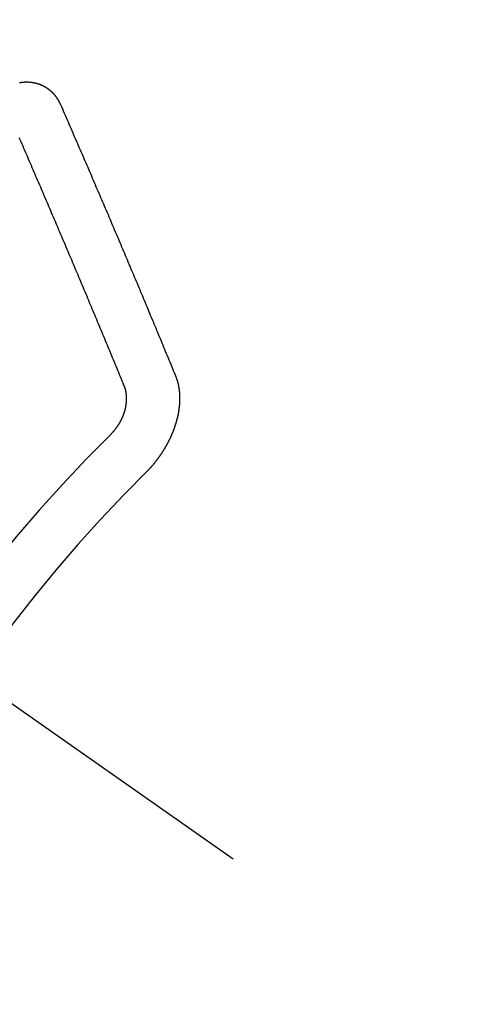
# Model space of a CAD drawing. Extents: x 0 to 26473, y -25 to 8845.
# Drawn here: x 16368 to 16373, y 6915 to 6927 of the extents above; entities that cross this region are included whole.
import ezdxf

# ---------------------------------------------------------------- set-up
doc = ezdxf.new("R2010")
doc.units = 0
doc.header["$LTSCALE"] = 50
doc.header["$MEASUREMENT"] = 0
doc.linetypes.add('CENTER2', pattern=[1.125, 0.75, -0.125, 0.125, -0.125])
doc.linetypes.add('HIDDEN', pattern=[0.375, 0.25, -0.125])
doc.layers.get('0').update_dxf_attribs({"linetype": 'CONTINUOUS'})
doc.layers.add('150-機器', color=8, linetype='CONTINUOUS')
doc.layers.add('160-文字', color=254, linetype='CONTINUOUS')
doc.styles.add('KH001', font='txt')
doc.dimstyles.new('KH1xx030', dxfattribs={"dimscale": 30, "dimtxt": 2, "dimasz": 0.6, "dimexe": 0.3, "dimexo": 1.2, "dimgap": 0.5, "dimtad": 3, "dimdec": 1, "dimdsep": 46, "dimlunit": 6, "dimtxsty": 'KH001', "dimblk": 'DOT', "dimcen": 1, "dimdle": 1, "dimclrd": 256, "dimclre": 256, "dimclrt": 256, "dimadec": 0, "dimazin": 0, "dimtfac": 1, "dimtdec": 1, "dimtix": 1, "dimtmove": 2, "dimatfit": 3, "dimldrblk": 'CLOSEDBLANK', "dimfxl": 1, "dimtolj": 1, "dimtzin": 0, "dimlwd": -1, "dimlwe": -1, "dimarcsym": 0})

# ---------------------------------------------------------------- blocks, each defined once
blk = doc.blocks.new('_ClosedBlank')
at = {"color": 0, "linetype": 'ByBlock', "lineweight": -2}
for p, q in [((-1, 0.16667), (0, 0)), ((-1, 0.16667), (-1, -0.16667)), ((0, 0), (-1, -0.16667))]:
    blk.add_line(p, q, dxfattribs=at)
blk = doc.blocks.new('_Dot')
at = {"color": 0, "linetype": 'ByBlock', "lineweight": -2}
blk.add_line((-0.5, 0), (-1, 0), dxfattribs=at)
at = {"color": 0, "linetype": 'ByBlock', "const_width": 0.5}
blk.add_lwpolyline([(-0.25, 0, 1), (0.25, 0, 1)], format="xyb", close=True, dxfattribs=at)
blk = doc.blocks.new('F402_H')
at = {"layer": '150-機器', "color": 13, "linetype": 'CENTER2'}
blk.add_line((0, 0), (244.018, -170.863), dxfattribs=at)
at = {"layer": '150-機器', "color": 13, "linetype": 'HIDDEN'}
for points in [[(223.03, -147.952), (223.029, -147.95), (223.028, -147.948), (223.027, -147.946), (223.026, -147.943), (223.024, -147.941), (223.023, -147.939), (223.022, -147.937), (223.021, -147.935), (223.021, -147.932), (223.02, -147.93), (223.018, -147.928), (223.017, -147.926), (223.016, -147.924), (223.014, -147.922), (223.014, -147.919), (223.013, -147.917), (223.012, -147.915), (223.01, -147.913), (223.009, -147.911), (223.008, -147.909), (223.007, -147.907), (223.006, -147.905), (223.005, -147.903), (223.003, -147.9), (223.002, -147.897), (223.001, -147.895), (223, -147.893), (222.999, -147.892), (222.997, -147.889), (222.996, -147.887), (222.995, -147.885), (222.994, -147.883), (222.992, -147.882), (222.991, -147.88), (222.989, -147.877), (222.988, -147.876), (222.987, -147.874), (222.986, -147.872), (222.984, -147.869), (222.983, -147.867), (222.982, -147.866), (222.981, -147.864), (222.98, -147.862), (222.978, -147.859), (222.977, -147.858), (222.975, -147.856), (222.974, -147.854), (222.973, -147.852), (222.971, -147.85), (222.969, -147.849), (222.968, -147.847), (222.967, -147.845), (222.965, -147.842), (222.964, -147.841), (222.963, -147.839), (222.962, -147.837), (222.959, -147.836), (222.958, -147.834), (222.956, -147.832), (222.955, -147.83), (222.954, -147.828), (222.952, -147.827), (222.951, -147.825), (222.949, -147.824), (222.947, -147.821), (222.946, -147.819), (222.945, -147.818), (222.944, -147.816), (222.941, -147.814), (222.94, -147.812), (222.938, -147.811), (222.937, -147.809), (222.935, -147.808), (222.934, -147.806), (222.932, -147.804), (222.931, -147.803), (222.929, -147.801), (222.927, -147.8), (222.926, -147.798), (222.924, -147.797), (222.922, -147.794), (222.921, -147.793), (222.919, -147.792), (222.918, -147.79), (222.916, -147.788), (222.914, -147.787), (222.913, -147.785), (222.911, -147.784), (222.909, -147.782), (222.908, -147.78), (222.906, -147.779), (222.905, -147.778), (222.902, -147.776), (222.901, -147.774), (222.899, -147.773), (222.898, -147.772), (222.895, -147.77), (222.894, -147.768), (222.893, -147.767), (222.891, -147.766), (222.889, -147.764), (222.887, -147.763), (222.885, -147.762), (222.884, -147.76), (222.882, -147.758), (222.88, -147.757), (222.879, -147.756), (222.877, -147.755), (222.874, -147.753), (222.873, -147.752), (222.871, -147.751), (222.869, -147.749), (222.867, -147.748), (222.865, -147.747), (222.864, -147.746), (222.861, -147.744), (222.86, -147.743), (222.858, -147.742), (222.856, -147.741), (222.854, -147.739), (222.852, -147.738), (222.851, -147.737), (222.849, -147.735), (222.847, -147.734), (222.845, -147.732), (222.843, -147.731), (222.842, -147.73), (222.839, -147.729), (222.837, -147.728), (222.835, -147.727), (222.834, -147.726), (222.831, -147.724), (222.83, -147.723), (222.828, -147.723), (222.826, -147.722), (222.823, -147.72), (222.822, -147.719), (222.82, -147.718), (222.818, -147.717), (222.816, -147.715), (222.814, -147.714), (222.812, -147.713), (222.81, -147.713), (222.808, -147.711), (222.806, -147.71), (222.804, -147.71), (222.802, -147.709), (222.8, -147.707), (222.797, -147.707), (222.796, -147.705), (222.794, -147.705), (222.791, -147.703), (222.79, -147.702), (222.787, -147.702), (222.786, -147.701), (222.783, -147.7), (222.781, -147.699), (222.779, -147.698), (222.777, -147.697), (222.776, -147.696), (222.773, -147.695), (222.771, -147.694), (222.769, -147.694), (222.767, -147.693), (222.765, -147.692), (222.762, -147.691), (222.76, -147.69), (222.758, -147.69), (222.756, -147.689), (222.753, -147.688), (222.752, -147.687), (222.75, -147.686), (222.747, -147.686), (222.746, -147.685), (222.743, -147.684), (222.74, -147.684), (222.739, -147.682), (222.737, -147.682), (222.734, -147.682), (222.732, -147.68), (222.73, -147.68), (222.728, -147.679), (222.725, -147.679), (222.724, -147.678), (222.721, -147.678), (222.718, -147.677), (222.716, -147.676), (222.715, -147.675), (222.712, -147.675), (222.71, -147.675), (222.707, -147.674), (222.705, -147.673), (222.703, -147.673), (222.701, -147.672), (222.699, -147.672), (222.697, -147.671), (222.694, -147.67), (222.691, -147.67), (222.689, -147.67), (222.687, -147.669), (222.685, -147.669), (222.683, -147.669), (222.68, -147.668), (222.677, -147.668), (222.675, -147.667), (222.673, -147.667), (222.671, -147.667), (222.669, -147.666), (222.666, -147.666), (222.664, -147.666), (222.662, -147.665), (222.659, -147.664), (222.657, -147.664), (222.655, -147.664), (222.652, -147.663), (222.65, -147.663), (222.648, -147.663), (222.645, -147.663), (222.643, -147.663), (222.641, -147.663), (222.639, -147.662), (222.636, -147.661), (222.633, -147.661), (222.631, -147.661), (222.628, -147.661), (222.626, -147.661), (222.624, -147.66), (222.621, -147.661), (222.619, -147.661), (222.617, -147.66), (222.615, -147.66), (222.612, -147.66), (222.61, -147.66), (222.607, -147.66), (222.605, -147.66), (222.602, -147.66), (222.6, -147.66), (222.597, -147.66), (222.594, -147.659), (222.592, -147.66), (222.589, -147.659), (222.587, -147.659), (222.584, -147.66), (222.582, -147.659), (222.579, -147.66), (222.577, -147.659), (222.574, -147.66), (222.572, -147.66), (222.569, -147.66), (222.567, -147.66), (222.564, -147.66), (222.562, -147.66), (222.559, -147.66), (222.557, -147.66), (222.555, -147.661), (222.553, -147.661), (222.55, -147.661), (222.548, -147.661), (222.545, -147.661), (222.543, -147.662), (222.54, -147.662), (222.538, -147.662), (222.535, -147.663), (222.533, -147.662), (222.53, -147.663), (222.527, -147.663), (222.525, -147.663), (222.522, -147.663), (222.519, -147.664), (222.517, -147.664), (222.515, -147.665), (222.512, -147.665), (222.51, -147.666), (222.507, -147.665), (222.505, -147.666), (222.502, -147.666), (222.499, -147.667), (222.497, -147.666), (222.495, -147.667)], [(224.528, -151.485), (224.517, -151.457), (224.505, -151.43), (224.494, -151.403), (224.483, -151.375), (224.472, -151.347), (224.461, -151.32), (224.449, -151.292), (224.437, -151.264), (224.426, -151.237), (224.415, -151.21), (224.404, -151.182), (224.391, -151.154), (224.38, -151.127), (224.369, -151.1), (224.358, -151.072), (224.346, -151.045), (224.335, -151.016), (224.324, -150.989), (224.312, -150.961), (224.3, -150.933), (224.289, -150.906), (224.278, -150.879), (224.266, -150.851), (224.254, -150.823), (224.243, -150.796), (224.231, -150.768), (224.22, -150.741), (224.208, -150.713), (224.196, -150.685), (224.186, -150.657), (224.174, -150.63), (224.162, -150.602), (224.151, -150.574), (224.139, -150.546), (224.128, -150.519), (224.116, -150.492), (224.104, -150.464), (224.093, -150.436), (224.081, -150.408), (224.07, -150.381), (224.058, -150.353), (224.046, -150.326), (224.035, -150.297), (224.024, -150.27), (224.011, -150.242), (224, -150.214), (223.988, -150.186), (223.977, -150.159), (223.965, -150.131), (223.953, -150.104), (223.941, -150.076), (223.929, -150.048), (223.918, -150.02), (223.906, -149.992), (223.895, -149.965), (223.883, -149.937), (223.87, -149.909), (223.86, -149.881), (223.848, -149.853), (223.836, -149.825), (223.824, -149.798), (223.812, -149.77), (223.8, -149.742), (223.789, -149.714), (223.777, -149.686), (223.765, -149.659), (223.753, -149.631), (223.741, -149.603), (223.729, -149.575), (223.717, -149.547), (223.706, -149.52), (223.694, -149.492), (223.682, -149.464), (223.67, -149.436), (223.659, -149.408), (223.647, -149.38), (223.635, -149.352), (223.623, -149.324), (223.611, -149.296), (223.598, -149.268), (223.587, -149.241), (223.575, -149.213), (223.563, -149.185), (223.551, -149.157), (223.539, -149.129), (223.527, -149.101), (223.515, -149.073), (223.503, -149.045), (223.491, -149.018), (223.479, -148.99), (223.467, -148.962), (223.455, -148.934), (223.443, -148.906), (223.431, -148.877), (223.419, -148.849), (223.407, -148.821), (223.395, -148.793), (223.383, -148.766), (223.371, -148.738), (223.359, -148.71), (223.347, -148.682), (223.335, -148.654), (223.323, -148.626), (223.311, -148.598), (223.298, -148.57), (223.286, -148.542), (223.274, -148.514), (223.261, -148.485), (223.249, -148.458), (223.237, -148.43), (223.225, -148.402), (223.213, -148.374), (223.201, -148.346), (223.189, -148.318), (223.177, -148.29), (223.164, -148.261), (223.152, -148.233), (223.14, -148.205), (223.128, -148.177), (223.116, -148.149), (223.104, -148.121), (223.091, -148.092), (223.079, -148.064), (223.067, -148.036), (223.055, -148.008), (223.042, -147.98), (223.03, -147.952)], [(223.849, -151.591), (223.838, -151.564), (223.827, -151.536), (223.816, -151.509), (223.805, -151.481), (223.793, -151.454), (223.782, -151.426), (223.771, -151.399), (223.76, -151.372), (223.748, -151.344), (223.737, -151.317), (223.726, -151.29), (223.714, -151.262), (223.702, -151.234), (223.691, -151.207), (223.68, -151.179), (223.669, -151.152), (223.657, -151.125), (223.645, -151.097), (223.634, -151.069), (223.623, -151.042), (223.611, -151.015), (223.6, -150.987), (223.588, -150.959), (223.577, -150.932), (223.565, -150.905), (223.554, -150.877), (223.542, -150.849), (223.531, -150.822), (223.52, -150.795), (223.507, -150.767), (223.496, -150.739), (223.485, -150.712), (223.474, -150.684), (223.462, -150.657), (223.45, -150.629), (223.439, -150.602), (223.427, -150.574), (223.416, -150.546), (223.404, -150.519), (223.393, -150.49), (223.382, -150.463), (223.37, -150.435), (223.358, -150.408), (223.346, -150.38), (223.335, -150.352), (223.324, -150.325), (223.312, -150.297), (223.3, -150.27), (223.288, -150.242), (223.277, -150.214), (223.265, -150.186), (223.254, -150.159), (223.241, -150.131), (223.23, -150.104), (223.218, -150.076), (223.207, -150.048), (223.195, -150.02), (223.183, -149.993), (223.171, -149.965), (223.159, -149.937), (223.148, -149.91), (223.136, -149.882), (223.125, -149.854), (223.113, -149.827), (223.1, -149.799), (223.089, -149.771), (223.077, -149.743), (223.066, -149.716), (223.054, -149.688), (223.042, -149.66), (223.03, -149.633), (223.018, -149.605), (223.006, -149.577), (222.995, -149.549), (222.983, -149.521), (222.971, -149.493), (222.959, -149.466), (222.947, -149.438), (222.935, -149.41), (222.923, -149.382), (222.911, -149.354), (222.9, -149.327), (222.888, -149.299), (222.876, -149.271), (222.864, -149.243), (222.852, -149.215), (222.84, -149.188), (222.828, -149.16), (222.816, -149.132), (222.804, -149.104), (222.792, -149.076), (222.78, -149.048), (222.769, -149.021), (222.756, -148.993), (222.744, -148.965), (222.732, -148.937), (222.72, -148.909), (222.708, -148.881), (222.696, -148.853), (222.684, -148.825), (222.672, -148.797), (222.66, -148.769), (222.648, -148.741), (222.636, -148.714), (222.624, -148.686), (222.612, -148.658), (222.6, -148.63), (222.588, -148.602), (222.576, -148.574), (222.564, -148.546), (222.552, -148.518), (222.54, -148.49), (222.527, -148.462), (222.515, -148.434), (222.503, -148.406), (222.49, -148.378)], [(224.141, -152.716), (224.143, -152.714), (224.146, -152.711), (224.148, -152.709), (224.151, -152.706), (224.153, -152.704), (224.156, -152.701), (224.158, -152.699), (224.16, -152.697), (224.162, -152.693), (224.165, -152.692), (224.168, -152.689), (224.17, -152.686), (224.173, -152.684), (224.175, -152.681), (224.178, -152.679), (224.179, -152.676), (224.182, -152.673), (224.184, -152.671), (224.187, -152.668), (224.189, -152.666), (224.192, -152.663), (224.194, -152.661), (224.197, -152.658), (224.199, -152.656), (224.202, -152.653), (224.203, -152.65), (224.206, -152.647), (224.208, -152.645), (224.211, -152.642), (224.213, -152.64), (224.215, -152.637), (224.217, -152.634), (224.22, -152.632), (224.222, -152.629), (224.224, -152.626), (224.227, -152.624), (224.229, -152.621), (224.231, -152.618), (224.234, -152.616), (224.236, -152.612), (224.238, -152.61), (224.241, -152.607), (224.243, -152.605), (224.245, -152.602), (224.247, -152.599), (224.25, -152.596), (224.252, -152.593), (224.254, -152.591), (224.256, -152.587), (224.258, -152.585), (224.261, -152.582), (224.263, -152.58), (224.265, -152.577), (224.267, -152.573), (224.269, -152.571), (224.272, -152.568), (224.274, -152.566), (224.276, -152.562), (224.278, -152.559), (224.28, -152.557), (224.282, -152.553), (224.284, -152.551), (224.287, -152.548), (224.289, -152.545), (224.291, -152.543), (224.293, -152.539), (224.295, -152.537), (224.297, -152.534), (224.299, -152.531), (224.301, -152.528), (224.304, -152.525), (224.305, -152.522), (224.308, -152.519), (224.309, -152.516), (224.312, -152.513), (224.314, -152.51), (224.316, -152.507), (224.318, -152.504), (224.32, -152.501), (224.322, -152.498), (224.324, -152.495), (224.326, -152.493), (224.328, -152.489), (224.331, -152.486), (224.332, -152.484), (224.335, -152.48), (224.336, -152.478), (224.339, -152.475), (224.341, -152.472), (224.343, -152.469), (224.344, -152.465), (224.346, -152.463), (224.348, -152.46), (224.35, -152.456), (224.352, -152.454), (224.354, -152.451), (224.356, -152.448), (224.358, -152.445), (224.36, -152.441), (224.362, -152.439), (224.364, -152.435), (224.366, -152.433), (224.368, -152.43), (224.369, -152.426), (224.371, -152.423), (224.373, -152.42), (224.375, -152.418), (224.377, -152.414), (224.379, -152.41), (224.381, -152.408), (224.383, -152.405), (224.384, -152.402), (224.386, -152.398), (224.388, -152.396), (224.39, -152.393), (224.391, -152.389), (224.393, -152.386), (224.395, -152.383), (224.396, -152.38), (224.399, -152.377), (224.401, -152.374), (224.402, -152.371), (224.404, -152.367), (224.405, -152.364), (224.407, -152.361), (224.409, -152.359), (224.411, -152.355), (224.413, -152.351), (224.414, -152.348), (224.416, -152.345), (224.418, -152.343), (224.419, -152.339), (224.421, -152.336), (224.422, -152.333), (224.424, -152.33), (224.426, -152.326), (224.428, -152.323), (224.429, -152.32), (224.431, -152.317), (224.432, -152.314), (224.434, -152.31), (224.435, -152.307), (224.437, -152.304), (224.438, -152.301), (224.441, -152.298), (224.441, -152.295), (224.444, -152.292), (224.445, -152.289), (224.447, -152.285), (224.448, -152.282), (224.449, -152.278), (224.451, -152.276), (224.453, -152.272), (224.454, -152.27), (224.456, -152.266), (224.457, -152.263), (224.459, -152.26), (224.46, -152.256), (224.462, -152.253), (224.463, -152.25), (224.464, -152.246), (224.466, -152.244), (224.468, -152.24), (224.469, -152.237), (224.47, -152.233), (224.472, -152.231), (224.473, -152.227), (224.474, -152.224), (224.476, -152.221), (224.477, -152.218), (224.479, -152.214), (224.48, -152.211), (224.481, -152.208), (224.483, -152.204), (224.484, -152.201), (224.485, -152.198), (224.487, -152.195), (224.488, -152.191), (224.489, -152.188), (224.49, -152.185), (224.492, -152.181), (224.493, -152.178), (224.495, -152.175), (224.496, -152.172), (224.497, -152.169), (224.498, -152.165), (224.499, -152.162), (224.5, -152.159), (224.501, -152.155), (224.503, -152.153), (224.505, -152.149), (224.505, -152.146), (224.506, -152.143), (224.508, -152.139), (224.509, -152.136), (224.51, -152.133), (224.511, -152.129), (224.512, -152.126), (224.513, -152.123), (224.514, -152.119), (224.515, -152.116), (224.516, -152.113), (224.517, -152.11), (224.519, -152.106), (224.519, -152.103), (224.52, -152.1), (224.522, -152.097), (224.523, -152.094), (224.524, -152.091), (224.525, -152.088), (224.526, -152.084), (224.527, -152.081), (224.528, -152.078), (224.529, -152.075), (224.53, -152.071), (224.531, -152.068), (224.532, -152.065), (224.532, -152.061), (224.533, -152.058), (224.534, -152.054), (224.535, -152.051), (224.536, -152.048), (224.537, -152.045), (224.538, -152.042), (224.538, -152.039), (224.54, -152.035), (224.54, -152.032), (224.541, -152.029), (224.542, -152.026), (224.542, -152.022), (224.543, -152.019), (224.544, -152.016), (224.545, -152.013), (224.547, -152.009), (224.547, -152.006), (224.548, -152.003), (224.548, -152), (224.549, -151.997), (224.549, -151.993), (224.55, -151.99), (224.551, -151.987), (224.552, -151.984), (224.552, -151.98), (224.553, -151.977), (224.554, -151.974), (224.554, -151.971), (224.555, -151.968), (224.556, -151.965), (224.556, -151.961), (224.557, -151.958), (224.558, -151.955), (224.558, -151.951), (224.559, -151.948), (224.56, -151.945), (224.56, -151.942), (224.561, -151.939), (224.561, -151.935), (224.562, -151.932), (224.562, -151.929), (224.563, -151.925), (224.563, -151.922), (224.564, -151.919), (224.564, -151.917), (224.565, -151.914), (224.565, -151.91), (224.566, -151.907), (224.566, -151.903), (224.567, -151.9), (224.567, -151.897), (224.567, -151.895), (224.567, -151.891), (224.568, -151.888), (224.568, -151.884), (224.569, -151.881), (224.569, -151.878), (224.57, -151.875), (224.57, -151.872), (224.57, -151.869), (224.571, -151.865), (224.571, -151.863), (224.571, -151.859), (224.572, -151.856), (224.572, -151.853), (224.572, -151.851), (224.572, -151.847), (224.573, -151.844), (224.573, -151.84), (224.573, -151.838), (224.574, -151.835), (224.574, -151.831), (224.574, -151.829), (224.574, -151.825), (224.574, -151.822), (224.575, -151.819), (224.575, -151.816), (224.575, -151.814), (224.575, -151.81), (224.575, -151.806), (224.576, -151.804), (224.576, -151.801), (224.575, -151.798), (224.576, -151.795), (224.576, -151.791), (224.576, -151.788), (224.577, -151.785), (224.576, -151.783), (224.576, -151.779), (224.576, -151.777), (224.577, -151.773), (224.576, -151.771), (224.577, -151.767), (224.576, -151.765), (224.577, -151.761), (224.576, -151.758), (224.577, -151.755), (224.576, -151.753), (224.577, -151.749), (224.576, -151.746), (224.576, -151.744), (224.576, -151.74), (224.576, -151.738), (224.576, -151.734), (224.576, -151.732), (224.576, -151.729), (224.576, -151.725), (224.575, -151.723), (224.576, -151.72), (224.576, -151.717), (224.575, -151.714), (224.575, -151.711), (224.575, -151.708), (224.575, -151.705), (224.575, -151.703), (224.575, -151.699), (224.574, -151.696), (224.574, -151.694), (224.573, -151.691), (224.574, -151.688), (224.574, -151.685), (224.573, -151.682), (224.573, -151.679), (224.572, -151.677), (224.572, -151.673), (224.572, -151.67), (224.572, -151.668), (224.572, -151.665), (224.571, -151.662), (224.571, -151.66), (224.571, -151.656), (224.57, -151.653), (224.57, -151.651), (224.569, -151.648), (224.569, -151.645), (224.569, -151.643), (224.569, -151.64), (224.568, -151.637), (224.568, -151.634), (224.567, -151.632), (224.567, -151.629), (224.566, -151.626), (224.566, -151.623), (224.565, -151.621), (224.565, -151.618), (224.564, -151.615), (224.564, -151.612), (224.563, -151.609), (224.563, -151.607), (224.562, -151.604), (224.562, -151.601), (224.561, -151.598), (224.561, -151.596), (224.56, -151.593), (224.56, -151.59), (224.56, -151.588), (224.559, -151.586), (224.559, -151.583), (224.557, -151.58), (224.557, -151.577), (224.556, -151.574), (224.556, -151.571), (224.555, -151.569), (224.554, -151.567), (224.554, -151.564), (224.553, -151.561), (224.552, -151.559), (224.552, -151.556), (224.551, -151.554), (224.551, -151.551), (224.55, -151.549), (224.549, -151.546), (224.549, -151.543), (224.548, -151.541), (224.547, -151.539), (224.546, -151.537), (224.546, -151.534), (224.545, -151.531), (224.543, -151.528), (224.543, -151.526), (224.542, -151.524), (224.541, -151.521), (224.54, -151.519), (224.54, -151.516), (224.539, -151.514), (224.538, -151.511), (224.537, -151.51), (224.537, -151.507), (224.535, -151.504), (224.534, -151.501), (224.533, -151.499), (224.533, -151.497), (224.532, -151.495), (224.531, -151.492), (224.53, -151.49), (224.53, -151.487), (224.528, -151.485)], [(223.682, -152.223), (223.684, -152.22), (223.687, -152.217), (223.69, -152.215), (223.692, -152.212), (223.695, -152.209), (223.698, -152.206), (223.7, -152.204), (223.703, -152.202), (223.705, -152.198), (223.707, -152.196), (223.71, -152.193), (223.713, -152.19), (223.716, -152.187), (223.718, -152.184), (223.721, -152.182), (223.723, -152.179), (223.725, -152.175), (223.728, -152.173), (223.731, -152.17), (223.732, -152.167), (223.735, -152.164), (223.738, -152.161), (223.74, -152.158), (223.742, -152.155), (223.744, -152.151), (223.747, -152.148), (223.748, -152.146), (223.752, -152.143), (223.754, -152.14), (223.756, -152.136), (223.758, -152.133), (223.761, -152.13), (223.763, -152.127), (223.765, -152.124), (223.767, -152.121), (223.769, -152.118), (223.772, -152.114), (223.774, -152.111), (223.775, -152.107), (223.778, -152.104), (223.78, -152.101), (223.782, -152.098), (223.784, -152.095), (223.786, -152.092), (223.788, -152.088), (223.79, -152.085), (223.792, -152.081), (223.794, -152.077), (223.795, -152.075), (223.798, -152.072), (223.799, -152.068), (223.802, -152.065), (223.804, -152.061), (223.805, -152.058), (223.808, -152.054), (223.808, -152.051), (223.811, -152.048), (223.812, -152.044), (223.815, -152.041), (223.816, -152.037), (223.818, -152.034), (223.819, -152.031), (223.821, -152.027), (223.823, -152.024), (223.824, -152.02), (223.826, -152.016), (223.828, -152.013), (223.829, -152.01), (223.831, -152.006), (223.832, -152.002), (223.834, -152), (223.835, -151.996), (223.837, -151.992), (223.838, -151.988), (223.839, -151.985), (223.841, -151.981), (223.843, -151.978), (223.844, -151.974), (223.845, -151.971), (223.847, -151.967), (223.848, -151.963), (223.849, -151.96), (223.85, -151.956), (223.852, -151.953), (223.853, -151.95), (223.854, -151.946), (223.854, -151.942), (223.856, -151.938), (223.857, -151.934), (223.858, -151.931), (223.86, -151.928), (223.861, -151.925), (223.861, -151.92), (223.863, -151.916), (223.864, -151.913), (223.864, -151.909), (223.865, -151.906), (223.867, -151.902), (223.867, -151.898), (223.868, -151.895), (223.869, -151.892), (223.87, -151.887), (223.871, -151.884), (223.871, -151.881), (223.872, -151.877), (223.872, -151.873), (223.874, -151.869), (223.874, -151.866), (223.875, -151.863), (223.875, -151.858), (223.876, -151.855), (223.877, -151.851), (223.877, -151.847), (223.878, -151.844), (223.878, -151.841), (223.879, -151.836), (223.88, -151.833), (223.88, -151.83), (223.88, -151.826), (223.88, -151.822), (223.881, -151.819), (223.881, -151.815), (223.881, -151.811), (223.882, -151.808), (223.882, -151.804), (223.882, -151.801), (223.883, -151.798), (223.883, -151.793), (223.883, -151.79), (223.883, -151.786), (223.884, -151.782), (223.884, -151.779), (223.884, -151.775), (223.884, -151.772), (223.883, -151.769), (223.883, -151.765), (223.883, -151.762), (223.884, -151.758), (223.884, -151.754), (223.884, -151.751), (223.884, -151.747), (223.883, -151.744), (223.883, -151.741), (223.883, -151.737), (223.883, -151.733), (223.882, -151.73), (223.882, -151.727), (223.882, -151.723), (223.882, -151.72), (223.882, -151.717), (223.881, -151.713), (223.881, -151.71), (223.881, -151.706), (223.88, -151.703), (223.88, -151.699), (223.879, -151.696), (223.879, -151.693), (223.879, -151.69), (223.877, -151.687), (223.877, -151.683), (223.877, -151.68), (223.876, -151.677), (223.876, -151.673), (223.875, -151.671), (223.874, -151.667), (223.873, -151.665), (223.874, -151.661), (223.872, -151.658), (223.872, -151.655), (223.87, -151.651), (223.87, -151.649), (223.869, -151.646), (223.868, -151.643), (223.868, -151.64), (223.866, -151.636), (223.866, -151.634), (223.865, -151.63), (223.864, -151.628), (223.864, -151.625), (223.862, -151.622), (223.861, -151.619), (223.86, -151.616), (223.859, -151.613), (223.858, -151.611), (223.857, -151.608), (223.856, -151.605), (223.855, -151.603), (223.853, -151.599), (223.852, -151.597), (223.851, -151.594), (223.849, -151.591)]]:
    blk.add_lwpolyline(points, dxfattribs=at)
for radius in [20.146, 19.474]:
    blk.add_arc((237.851, -166.545), radius, 134.6922, 155.3077, dxfattribs=at)

msp = doc.modelspace()

# ---------------------------------------------------------------- block references
at = {"layer": '150-機器'}
msp.add_blockref('F402_H', (16145.06, 7074.344), dxfattribs=at)

# ---------------------------------------------------------------- leaders
at = {"layer": '160-文字', "annotation_type": 0, "has_hookline": 1, "hookline_direction": 1}
for points, text_width in [([(16605.06, 7094.18), (16017.504, 5780.113), (15999.504, 5780.113)], 1240.203), ([(16874.508, 7086.867), (16519.998, 5497.519), (16501.998, 5497.519)], 1630.051)]:
    msp.add_leader(points, dimstyle='KH1xx030', override={"dimgap": 0.5, "dimtad": 1}, dxfattribs=dict(at, text_width=text_width))

doc.saveas('drawing.dxf')
